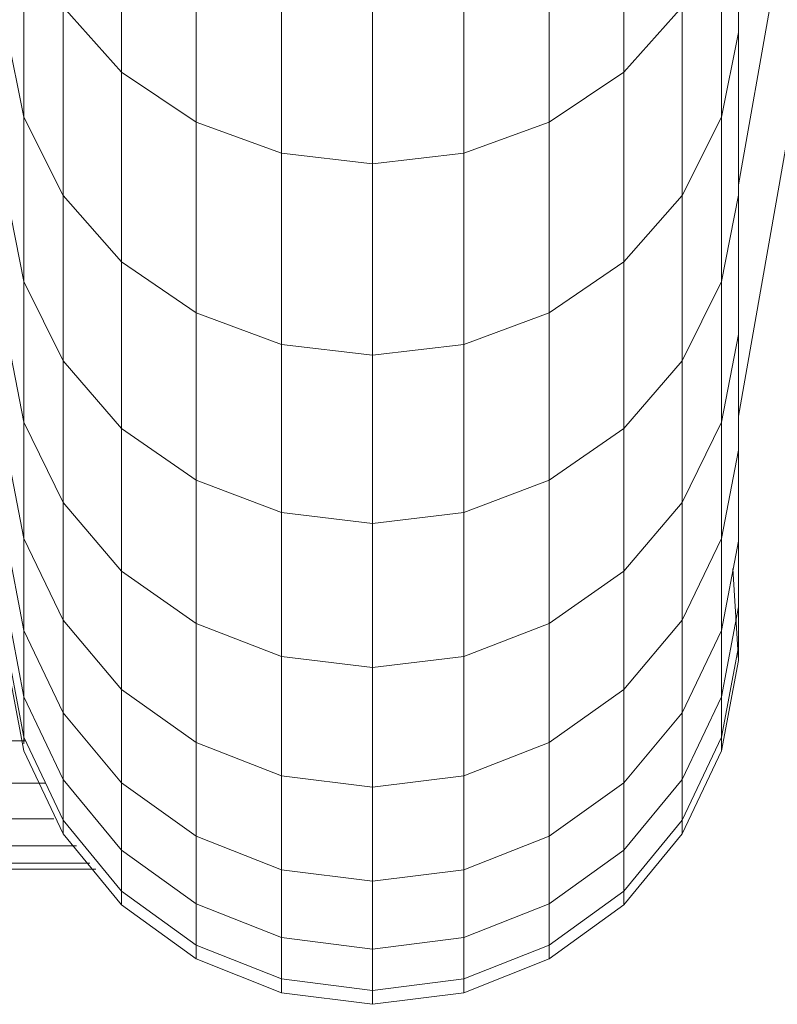
# Model space of a CAD drawing. Units: millimetres. Extents: x -2098 to 4622, y -2230 to 2522.
# Drawn here: x 1030 to 1063, y 890 to 933 of the extents above; entities that cross this region are included whole.
import ezdxf

# ---------------------------------------------------------------- set-up
doc = ezdxf.new("R2010")
doc.units = ezdxf.units.MM
doc.layers.add('A-GENM', color=13, linetype='Continuous', lineweight=9)
doc.layers.add('G-IMPT', color=8, linetype='Continuous', lineweight=9)

# ---------------------------------------------------------------- blocks, each defined once
blk = doc.blocks.new('D- Arm Wheel - 6_DWG-323385-East')
at = {"layer": 'G-IMPT'}
for p, q in [((-227.673, 926.012), (-157.418, 1326.692)), ((-155.751, 1326.12), (-227.673, 915.927)), ((-227.673, 940.742), (-227.673, 932.661)), ((-254.595, 940.177), (-254.595, 930.924)), ((-232.689, 940.177), (-232.689, 930.924)), ((-251.35, 938.053), (-251.35, 928.752)), ((-235.934, 938.053), (-235.934, 928.752)), ((-258.859, 937.113), (-258.859, 928.96)), ((-247.621, 936.723), (-247.621, 927.392)), ((-239.663, 936.723), (-239.663, 927.392)), ((-228.425, 937.113), (-228.425, 928.96)), ((-243.642, 936.27), (-243.642, 926.929)), ((-257.151, 933.77), (-254.595, 930.924)), ((-257.151, 933.77), (-257.151, 925.552)), ((-232.689, 930.924), (-230.133, 933.77)), ((-230.133, 933.77), (-230.133, 925.552)), ((-259.61, 932.661), (-258.859, 928.96)), ((-228.425, 928.96), (-227.673, 932.661)), ((-227.673, 932.661), (-227.673, 925.564)), ((-254.595, 930.924), (-251.35, 928.752)), ((-254.595, 930.924), (-254.595, 922.649)), ((-235.934, 928.752), (-232.689, 930.924)), ((-232.689, 930.924), (-232.689, 922.649)), ((-258.859, 928.96), (-257.151, 925.552)), ((-258.859, 928.96), (-258.859, 921.801)), ((-230.133, 925.552), (-228.425, 928.96)), ((-228.425, 928.96), (-228.425, 921.801)), ((-251.35, 928.752), (-247.621, 927.392)), ((-251.35, 928.752), (-251.35, 920.435)), ((-239.663, 927.392), (-235.934, 928.752)), ((-235.934, 928.752), (-235.934, 920.435)), ((-243.642, 926.929), (-247.621, 927.392)), ((-247.621, 927.392), (-247.621, 919.049)), ((-239.663, 927.392), (-243.642, 926.929)), ((-239.663, 927.392), (-239.663, 919.049)), ((-243.642, 926.929), (-243.642, 918.577)), ((-259.61, 925.564), (-258.859, 921.801)), ((-257.151, 925.552), (-254.595, 922.649)), ((-257.151, 925.552), (-257.151, 918.335)), ((-232.689, 922.649), (-230.133, 925.552)), ((-230.133, 925.552), (-230.133, 918.335)), ((-228.425, 921.801), (-227.673, 925.564)), ((-227.673, 925.564), (-227.673, 919.481)), ((-254.595, 922.649), (-251.35, 920.435)), ((-254.595, 922.649), (-254.595, 915.384)), ((-235.934, 920.435), (-232.689, 922.649)), ((-232.689, 922.649), (-232.689, 915.384)), ((-258.859, 921.801), (-257.151, 918.335)), ((-258.859, 921.801), (-258.859, 915.665)), ((-230.133, 918.335), (-228.425, 921.801)), ((-228.425, 921.801), (-228.425, 915.665)), ((-251.35, 920.435), (-247.621, 919.049)), ((-251.35, 920.435), (-251.35, 913.132)), ((-239.663, 919.049), (-235.934, 920.435)), ((-235.934, 920.435), (-235.934, 913.132)), ((-259.61, 919.481), (-258.859, 915.665)), ((-228.425, 915.665), (-227.673, 919.481)), ((-227.673, 919.481), (-227.673, 914.44)), ((-243.642, 918.577), (-247.621, 919.049)), ((-247.621, 919.049), (-247.621, 911.722)), ((-239.663, 919.049), (-243.642, 918.577)), ((-239.663, 919.049), (-239.663, 911.722)), ((-257.151, 918.335), (-254.595, 915.384)), ((-257.151, 918.335), (-257.151, 912.149)), ((-243.642, 918.577), (-243.642, 911.242)), ((-232.689, 915.384), (-230.133, 918.335)), ((-230.133, 918.335), (-230.133, 912.149)), ((-258.859, 915.665), (-257.151, 912.149)), ((-258.859, 915.665), (-258.859, 910.579)), ((-230.133, 912.149), (-228.425, 915.665)), ((-228.425, 915.665), (-228.425, 910.579)), ((-254.595, 915.384), (-251.35, 913.132)), ((-254.595, 915.384), (-254.595, 909.156)), ((-235.934, 913.132), (-232.689, 915.384)), ((-232.689, 915.384), (-232.689, 909.156)), ((-259.61, 914.44), (-258.859, 910.579)), ((-228.425, 910.579), (-227.673, 914.44)), ((-227.673, 914.44), (-227.673, 910.47)), ((-251.35, 913.132), (-247.621, 911.722)), ((-251.35, 913.132), (-251.35, 906.872)), ((-239.663, 911.722), (-235.934, 913.132)), ((-235.934, 913.132), (-235.934, 906.872)), ((-257.151, 912.149), (-254.595, 909.156)), ((-257.151, 912.149), (-257.151, 907.023)), ((-232.689, 909.156), (-230.133, 912.149)), ((-230.133, 912.149), (-230.133, 907.023)), ((-243.642, 911.242), (-247.621, 911.722)), ((-247.621, 911.722), (-247.621, 905.442)), ((-239.663, 911.722), (-243.642, 911.242)), ((-239.663, 911.722), (-239.663, 905.442)), ((-243.642, 911.242), (-243.642, 904.955)), ((-258.859, 910.579), (-257.151, 907.023)), ((-258.859, 910.579), (-258.859, 906.574)), ((-230.133, 907.023), (-228.425, 910.579)), ((-228.425, 910.579), (-228.425, 906.574)), ((-259.61, 910.47), (-258.859, 906.574)), ((-228.425, 906.574), (-227.673, 910.47)), ((-227.673, 910.47), (-227.673, 907.599)), ((-227.673, 905.268), (-227.925, 909.272)), ((-254.595, 909.156), (-251.35, 906.872)), ((-254.595, 909.156), (-254.595, 903.995)), ((-235.934, 906.872), (-232.689, 909.156)), ((-232.689, 909.156), (-232.689, 903.995)), ((-259.61, 907.599), (-258.859, 903.678)), ((-228.425, 903.678), (-227.673, 907.599)), ((-227.673, 907.599), (-227.673, 905.856)), ((-257.151, 907.023), (-254.595, 903.995)), ((-257.151, 907.023), (-257.151, 902.986)), ((-251.35, 906.872), (-247.621, 905.442)), ((-251.35, 906.872), (-251.35, 901.685)), ((-239.663, 905.442), (-235.934, 906.872)), ((-235.934, 906.872), (-235.934, 901.685)), ((-232.689, 903.995), (-230.133, 907.023)), ((-230.133, 907.023), (-230.133, 902.986)), ((-227.673, 905.856), (-227.673, 906.839)), ((-258.859, 906.574), (-257.151, 902.986)), ((-258.859, 906.574), (-258.859, 903.678)), ((-230.133, 902.986), (-228.425, 906.574)), ((-228.425, 906.574), (-228.425, 903.678)), ((-259.61, 905.856), (-258.859, 901.92)), ((-228.425, 901.92), (-227.673, 905.856)), ((-227.673, 905.856), (-227.673, 905.268)), ((-227.673, 905.268), (-227.673, 905.856)), ((-243.642, 904.955), (-247.621, 905.442)), ((-247.621, 905.442), (-247.621, 900.238)), ((-239.663, 905.442), (-243.642, 904.955)), ((-239.663, 905.442), (-239.663, 900.238)), ((-259.61, 905.268), (-258.859, 901.327)), ((-243.642, 904.955), (-243.642, 899.745)), ((-228.425, 901.327), (-227.673, 905.268)), ((-258.859, 903.678), (-257.151, 900.067)), ((-258.859, 903.678), (-258.859, 901.92)), ((-254.595, 903.995), (-251.35, 901.685)), ((-254.595, 903.995), (-254.595, 899.93)), ((-235.934, 901.685), (-232.689, 903.995)), ((-232.689, 903.995), (-232.689, 899.93)), ((-230.133, 900.067), (-228.425, 903.678)), ((-228.425, 903.678), (-228.425, 901.92)), ((-257.151, 902.986), (-254.595, 899.93)), ((-257.151, 902.986), (-257.151, 900.067)), ((-232.689, 899.93), (-230.133, 902.986)), ((-230.133, 902.986), (-230.133, 900.067)), ((-258.859, 901.92), (-257.151, 898.294)), ((-258.859, 901.92), (-258.859, 901.631)), ((-230.133, 898.294), (-228.425, 901.92)), ((-228.425, 901.92), (-228.425, 901.327)), ((-258.786, 901.765), (-278.391, 901.765)), ((-251.35, 901.685), (-247.621, 900.238)), ((-251.35, 901.685), (-251.35, 897.599)), ((-239.663, 900.238), (-235.934, 901.685)), ((-235.934, 901.685), (-235.934, 897.599)), ((-258.859, 901.327), (-257.151, 897.697)), ((-230.133, 897.697), (-228.425, 901.327)), ((-243.642, 899.745), (-247.621, 900.238)), ((-247.621, 900.238), (-247.621, 896.14)), ((-239.663, 900.238), (-243.642, 899.745)), ((-239.663, 900.238), (-239.663, 896.14)), ((-257.911, 899.908), (-278.429, 899.908)), ((-257.151, 900.067), (-254.595, 896.991)), ((-257.151, 900.067), (-257.151, 898.294)), ((-254.595, 899.93), (-251.35, 897.599)), ((-254.595, 899.93), (-254.595, 896.991)), ((-235.934, 897.599), (-232.689, 899.93)), ((-232.689, 896.991), (-230.133, 900.067)), ((-232.689, 899.93), (-232.689, 896.991)), ((-230.133, 900.067), (-230.133, 898.294)), ((-243.642, 899.745), (-243.642, 895.642)), ((-257.561, 898.359), (-278.391, 898.359)), ((-257.151, 898.294), (-254.595, 895.207)), ((-257.151, 898.294), (-257.151, 897.697)), ((-232.689, 895.207), (-230.133, 898.294)), ((-230.133, 898.294), (-230.133, 897.697)), ((-257.151, 897.697), (-254.595, 894.606)), ((-232.689, 894.606), (-230.133, 897.697)), ((-256.565, 897.178), (-278.399, 897.178)), ((-251.35, 897.599), (-247.621, 896.14)), ((-251.35, 897.599), (-251.35, 894.645)), ((-239.663, 896.14), (-235.934, 897.599)), ((-235.934, 897.599), (-235.934, 894.645)), ((-254.595, 896.991), (-251.35, 894.645)), ((-254.595, 896.991), (-254.595, 895.207)), ((-235.934, 894.645), (-232.689, 896.991)), ((-232.689, 896.991), (-232.689, 895.207)), ((-255.987, 896.425), (-278.418, 896.425)), ((-255.726, 896.161), (-278.424, 896.161)), ((-243.642, 895.642), (-247.621, 896.14)), ((-247.621, 896.14), (-247.621, 893.176)), ((-239.663, 896.14), (-243.642, 895.642)), ((-239.663, 896.14), (-239.663, 893.176)), ((-243.642, 895.642), (-243.642, 892.676)), ((-254.595, 895.207), (-251.35, 892.852)), ((-254.595, 895.207), (-254.595, 894.606)), ((-235.934, 892.852), (-232.689, 895.207)), ((-232.689, 895.207), (-232.689, 894.606)), ((-254.595, 894.606), (-251.35, 892.248)), ((-251.35, 894.645), (-247.621, 893.176)), ((-251.35, 894.645), (-251.35, 892.852)), ((-239.663, 893.176), (-235.934, 894.645)), ((-235.934, 894.645), (-235.934, 892.852)), ((-235.934, 892.248), (-232.689, 894.606)), ((-243.642, 892.676), (-247.621, 893.176)), ((-247.621, 893.176), (-247.621, 891.377)), ((-239.663, 893.176), (-243.642, 892.676)), ((-239.663, 893.176), (-239.663, 891.377)), ((-251.35, 892.852), (-247.621, 891.377)), ((-251.35, 892.852), (-251.35, 892.248)), ((-243.642, 892.676), (-243.642, 890.875)), ((-239.663, 891.377), (-235.934, 892.852)), ((-235.934, 892.852), (-235.934, 892.248)), ((-251.35, 892.248), (-247.621, 890.771)), ((-239.663, 890.771), (-235.934, 892.248)), ((-243.642, 890.875), (-247.621, 891.377)), ((-247.621, 891.377), (-247.621, 890.771)), ((-239.663, 891.377), (-243.642, 890.875)), ((-239.663, 891.377), (-239.663, 890.771)), ((-243.642, 890.268), (-247.621, 890.771)), ((-243.642, 890.875), (-243.642, 890.268)), ((-239.663, 890.771), (-243.642, 890.268))]:
    blk.add_line(p, q, dxfattribs=at)
blk = doc.blocks.new('D- Arm Wheel - D- Arm Wheel-315802-East')
blk.add_blockref('D- Arm Wheel - 6_DWG-323385-East', (0, 0))

msp = doc.modelspace()

# ---------------------------------------------------------------- block references
at = {"layer": 'A-GENM'}
msp.add_blockref('D- Arm Wheel - D- Arm Wheel-315802-East', (1288.709, 0), dxfattribs=at)

doc.saveas('drawing.dxf')
